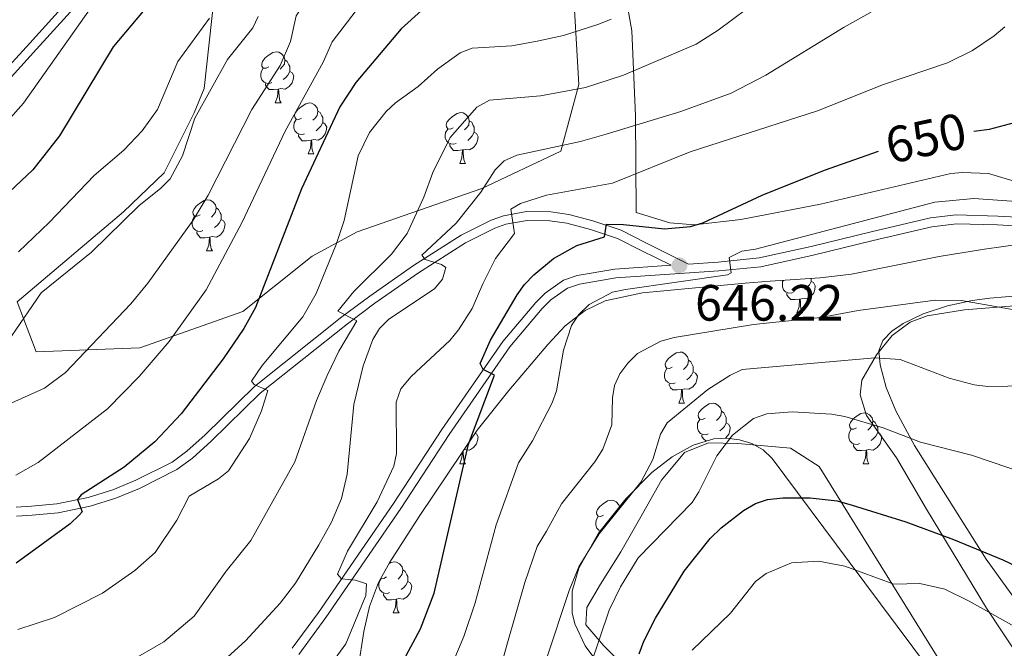
# Model space of a CAD drawing. Units: metres. Extents: x 622963 to 627472, y 770995 to 774046.
# Drawn here: x 626285 to 626478, y 773123 to 773247 of the extents above; entities that cross this region are included whole.
import ezdxf
from ezdxf.enums import TextEntityAlignment as Align

# ---------------------------------------------------------------- set-up
doc = ezdxf.new("R2010")
doc.units = ezdxf.units.M
doc.header["$MEASUREMENT"] = 0
doc.linetypes.add('DGN Style 3', pattern=[78.573656, 56.12404, -22.449616])
for name, color, linetype, lineweight in [('Carátula', 7, 'Continuous', 0), ('Edificios construcciones cerramientos', 7, 'Continuous', 0), ('Elementos auxiliares', 7, 'Continuous', 0), ('Entidades rústicas y varios', 7, 'Continuous', 0), ('Relieve y altimetría', 7, 'Continuous', 0), ('Textos de rotulación', 7, 'Continuous', 0), ('Viales y ferrocarril', 7, 'Continuous', 0)]:
    doc.layers.add(name, color=color, linetype=linetype, lineweight=lineweight)
doc.styles.add('Style-arial', font='arial.shx', dxfattribs={"bigfont": 'arialbig.shx'})
doc.styles.add('Style-ariali', font='ariali.shx', dxfattribs={"bigfont": 'arialibig.shx'})

# ---------------------------------------------------------------- blocks, each defined once
blk = doc.blocks.new('5PATER')
at = {"layer": 'Relieve y altimetría', "linetype": 'Continuous', "lineweight": 0}
h = blk.add_hatch(color=250, dxfattribs=at)
edge = h.paths.add_edge_path()
edge.add_ellipse((0, 0), major_axis=(-1.1, -1.11), ratio=0.999422, start_angle=0, end_angle=360)

msp = doc.modelspace()

# ---------------------------------------------------------------- linework, layer by layer
at = {"layer": 'Carátula', "color": 7, "linetype": 'Continuous', "lineweight": 0}
msp.add_3dface([(623017.463, 770994.752), (627471.705, 771076.583), (627417.151, 774046.093), (622962.909, 773964.262)], dxfattribs=at)
at = {"layer": 'Edificios construcciones cerramientos', "color": 250, "linetype": 'Continuous', "lineweight": 0, "ltscale": 0.5}
for points in [[(626395.179, 773318.866, 691.507), (626392.415, 773315.355, 692.155), (626389.002, 773311.555, 692.587), (626387.472, 773309.008, 692.587), (626387.089, 773307.082, 692.155), (626387.65, 773303.139, 691.074), (626393.902, 773282.108, 683.942), (626400.659, 773263.645, 675.514), (626403.248, 773254.785, 671.623), (626405.059, 773244.306, 667.949), (626405.806, 773227.646, 659.953), (626405.901, 773208.649, 652.389), (626412.545, 773206.575, 650.228), (626417.412, 773206.179, 648.931), (626426.475, 773207.238, 648.931), (626442.132, 773210.295, 648.715), (626467.799, 773216.265, 649.147), (626470.092, 773216.466, 648.283), (626475.148, 773216.307, 648.066), (626482.816, 773213.971, 647.418)], [(626456.593, 773064.315, 600.242), (626449.2, 773070.877, 602.403), (626437.638, 773082.11, 607.59), (626430.144, 773090.321, 610.399), (626415.399, 773107.802, 619.692), (626399.536, 773123.473, 628.337), (626396.022, 773127.577, 631.363), (626396.241, 773131.017, 632.227), (626398.929, 773135.583, 633.308), (626402.884, 773141.953, 633.092), (626406.537, 773148.375, 633.524), (626410.919, 773156.059, 632.443), (626415.427, 773161.463, 632.443), (626420.113, 773163.343, 632.227), (626425.89, 773163.236, 631.147), (626436.268, 773162.304, 628.337), (626441.906, 773158.688, 626.608), (626472.031, 773110.201, 614.505), (626485.478, 773092.664, 611.696), (626493.642, 773082.882, 611.48), (626494.896, 773079.398, 611.264), (626496.973, 773069.627, 611.264), (626498.964, 773057.846, 610.751)]]:
    msp.add_polyline3d(points, dxfattribs=at)
at = {"layer": 'Elementos auxiliares', "color": 250, "linetype": 'Continuous', "lineweight": 0}
msp.add_3dface([(623899.06, 771404.79), (623857.06, 773718.34), (627247.59, 773780.65), (627290.76, 771467.1)], dxfattribs=at)
at = {"layer": 'Entidades rústicas y varios', "color": 92, "linetype": 'Continuous', "lineweight": 0, "flags": 128}
for points in [[(626333.681, 773237.225), (626333.151, 773236.96), (626332.621, 773237.015), (626332.356, 773237.385), (626332.301, 773237.81), (626332.461, 773238.33), (626332.941, 773238.925), (626333.576, 773239.455), (626334.476, 773240.04), (626335.221, 773240.2), (626335.646, 773240.145), (626336.176, 773239.83), (626336.706, 773239.245), (626336.866, 773238.605), (626336.756, 773237.755), (626336.331, 773237.225), (626335.911, 773236.8)], [(626336.866, 773238.605), (626337.341, 773238.29), (626337.656, 773237.65), (626337.816, 773237.33), (626337.816, 773236.75), (626337.816, 773236.325), (626337.446, 773235.635), (626337.026, 773235.155), (626336.546, 773234.735)], [(626334.266, 773234.145), (626333.841, 773233.985), (626333.256, 773234.045), (626332.781, 773234.255), (626332.356, 773234.68), (626332.141, 773235.265), (626332.141, 773235.685), (626332.196, 773236.27), (626332.621, 773236.96)], [(626337.816, 773236.325), (626338.271, 773236.075), (626338.616, 773235.46), (626338.506, 773234.735), (626338.296, 773234.095), (626337.711, 773233.355), (626336.916, 773232.875), (626336.066, 773232.98), (626335.636, 773232.85)], [(626335.526, 773232.85), (626334.636, 773232.765), (626333.791, 773232.765), (626333.366, 773233.195), (626333.046, 773233.67), (626333.046, 773233.985)], [(626334.981, 773230.165), (626335.416, 773231.325), (626335.526, 773232.85), (626335.636, 773232.85), (626335.671, 773232.265), (626335.706, 773231.58), (626335.776, 773230.965), (626335.891, 773230.565), (626336.106, 773230.165)], [(626334.981, 773230.165), (626336.106, 773230.165)], [(626340.156, 773227.19), (626339.626, 773226.925), (626339.096, 773226.98), (626338.831, 773227.35), (626338.776, 773227.775), (626338.936, 773228.295), (626339.416, 773228.89), (626340.051, 773229.42), (626340.951, 773230.005), (626341.696, 773230.165), (626342.121, 773230.11), (626342.651, 773229.795), (626343.181, 773229.21), (626343.341, 773228.57), (626343.231, 773227.72), (626342.806, 773227.19), (626342.386, 773226.765)], [(626343.341, 773228.57), (626343.816, 773228.255), (626344.131, 773227.615), (626344.291, 773227.295), (626344.291, 773226.715), (626344.291, 773226.29), (626343.921, 773225.6), (626343.501, 773225.12), (626343.021, 773224.7)], [(626340.741, 773224.11), (626340.316, 773223.95), (626339.731, 773224.01), (626339.256, 773224.22), (626338.831, 773224.645), (626338.616, 773225.23), (626338.616, 773225.65), (626338.671, 773226.235), (626339.096, 773226.925)], [(626369.928, 773225.285), (626369.398, 773225.02), (626368.868, 773225.075), (626368.603, 773225.445), (626368.548, 773225.87), (626368.708, 773226.39), (626369.188, 773226.985), (626369.823, 773227.515), (626370.723, 773228.1), (626371.468, 773228.26), (626371.893, 773228.205), (626372.423, 773227.89), (626372.953, 773227.305), (626373.113, 773226.665), (626373.003, 773225.815), (626372.578, 773225.285), (626372.158, 773224.86)], [(626373.113, 773226.665), (626373.588, 773226.35), (626373.903, 773225.71), (626374.063, 773225.39), (626374.063, 773224.81), (626374.063, 773224.385), (626373.693, 773223.695), (626373.273, 773223.215), (626372.793, 773222.795)], [(626344.291, 773226.29), (626344.746, 773226.04), (626345.091, 773225.425), (626344.981, 773224.7), (626344.771, 773224.06), (626344.186, 773223.32), (626343.391, 773222.84), (626342.541, 773222.945), (626342.111, 773222.815)], [(626370.513, 773222.205), (626370.088, 773222.045), (626369.503, 773222.105), (626369.028, 773222.315), (626368.603, 773222.74), (626368.388, 773223.325), (626368.388, 773223.745), (626368.443, 773224.33), (626368.868, 773225.02)], [(626342.001, 773222.815), (626341.111, 773222.73), (626340.266, 773222.73), (626339.841, 773223.16), (626339.521, 773223.635), (626339.521, 773223.95)], [(626341.456, 773220.13), (626341.891, 773221.29), (626342.001, 773222.815), (626342.111, 773222.815), (626342.146, 773222.23), (626342.181, 773221.545), (626342.251, 773220.93), (626342.366, 773220.53), (626342.581, 773220.13)], [(626374.063, 773224.385), (626374.518, 773224.135), (626374.863, 773223.52), (626374.753, 773222.795), (626374.543, 773222.155), (626373.958, 773221.415), (626373.163, 773220.935), (626372.313, 773221.04), (626371.883, 773220.91)], [(626371.773, 773220.91), (626370.883, 773220.825), (626370.038, 773220.825), (626369.613, 773221.255), (626369.293, 773221.73), (626369.293, 773222.045)], [(626371.228, 773218.225), (626371.663, 773219.385), (626371.773, 773220.91), (626371.883, 773220.91), (626371.918, 773220.325), (626371.953, 773219.64), (626372.023, 773219.025), (626372.138, 773218.625), (626372.353, 773218.225)], [(626341.456, 773220.13), (626342.581, 773220.13)], [(626371.228, 773218.225), (626372.353, 773218.225)], [(626320.178, 773208.142), (626319.648, 773207.877), (626319.118, 773207.932), (626318.853, 773208.302), (626318.798, 773208.727), (626318.958, 773209.247), (626319.438, 773209.842), (626320.073, 773210.372), (626320.973, 773210.957), (626321.718, 773211.117), (626322.143, 773211.062), (626322.673, 773210.747), (626323.203, 773210.162), (626323.363, 773209.522), (626323.253, 773208.672), (626322.828, 773208.142), (626322.408, 773207.717)], [(626323.363, 773209.522), (626323.838, 773209.207), (626324.153, 773208.567), (626324.313, 773208.247), (626324.313, 773207.667), (626324.313, 773207.242), (626323.943, 773206.552), (626323.523, 773206.072), (626323.043, 773205.652)], [(626320.763, 773205.062), (626320.338, 773204.902), (626319.753, 773204.962), (626319.278, 773205.172), (626318.853, 773205.597), (626318.638, 773206.182), (626318.638, 773206.602), (626318.693, 773207.187), (626319.118, 773207.877)], [(626324.313, 773207.242), (626324.768, 773206.992), (626325.113, 773206.377), (626325.003, 773205.652), (626324.793, 773205.012), (626324.208, 773204.272), (626323.413, 773203.792), (626322.563, 773203.897), (626322.133, 773203.767)], [(626322.023, 773203.767), (626321.133, 773203.682), (626320.288, 773203.682), (626319.863, 773204.112), (626319.543, 773204.587), (626319.543, 773204.902)], [(626321.478, 773201.082), (626321.913, 773202.242), (626322.023, 773203.767), (626322.133, 773203.767), (626322.168, 773203.182), (626322.203, 773202.497), (626322.273, 773201.882), (626322.388, 773201.482), (626322.603, 773201.082)], [(626321.478, 773201.082), (626322.603, 773201.082)], [(626440.331, 773195.675), (626440.331, 773195.527), (626440.331, 773195.102), (626439.961, 773194.412), (626439.541, 773193.932), (626439.061, 773193.512)], [(626436.781, 773192.922), (626436.356, 773192.762), (626435.771, 773192.822), (626435.296, 773193.032), (626434.871, 773193.457), (626434.656, 773194.042), (626434.656, 773194.462), (626434.711, 773195.047), (626434.865, 773195.297)], [(626440.331, 773195.102), (626440.786, 773194.852), (626441.131, 773194.237), (626441.021, 773193.512), (626440.811, 773192.872), (626440.226, 773192.132), (626439.431, 773191.652), (626438.581, 773191.757), (626438.151, 773191.627)], [(626438.041, 773191.627), (626437.151, 773191.542), (626436.306, 773191.542), (626435.881, 773191.972), (626435.561, 773192.447), (626435.561, 773192.762)], [(626437.496, 773188.942), (626437.931, 773190.102), (626438.041, 773191.627), (626438.151, 773191.627), (626438.186, 773191.042), (626438.221, 773190.357), (626438.291, 773189.742), (626438.406, 773189.342), (626438.621, 773188.942)], [(626437.496, 773188.942), (626438.621, 773188.942)], [(626413.008, 773178.233), (626412.478, 773177.968), (626411.948, 773178.023), (626411.683, 773178.393), (626411.628, 773178.818), (626411.788, 773179.338), (626412.268, 773179.933), (626412.903, 773180.463), (626413.803, 773181.048), (626414.548, 773181.208), (626414.973, 773181.153), (626415.503, 773180.838), (626416.033, 773180.253), (626416.193, 773179.613), (626416.083, 773178.763), (626415.658, 773178.233), (626415.238, 773177.808)], [(626416.193, 773179.613), (626416.668, 773179.298), (626416.983, 773178.658), (626417.143, 773178.338), (626417.143, 773177.758), (626417.143, 773177.333), (626416.773, 773176.643), (626416.353, 773176.163), (626415.873, 773175.743)], [(626413.593, 773175.153), (626413.168, 773174.993), (626412.583, 773175.053), (626412.108, 773175.263), (626411.683, 773175.688), (626411.468, 773176.273), (626411.468, 773176.693), (626411.523, 773177.278), (626411.948, 773177.968)], [(626417.143, 773177.333), (626417.598, 773177.083), (626417.943, 773176.468), (626417.833, 773175.743), (626417.623, 773175.103), (626417.038, 773174.363), (626416.243, 773173.883), (626415.393, 773173.988), (626414.963, 773173.858)], [(626414.853, 773173.858), (626413.963, 773173.773), (626413.118, 773173.773), (626412.693, 773174.203), (626412.373, 773174.678), (626412.373, 773174.993)], [(626414.308, 773171.173), (626414.743, 773172.333), (626414.853, 773173.858), (626414.963, 773173.858), (626414.998, 773173.273), (626415.033, 773172.588), (626415.103, 773171.973), (626415.218, 773171.573), (626415.433, 773171.173)], [(626414.308, 773171.173), (626415.433, 773171.173)], [(626419.483, 773168.198), (626418.953, 773167.933), (626418.423, 773167.988), (626418.158, 773168.358), (626418.103, 773168.783), (626418.263, 773169.303), (626418.743, 773169.898), (626419.378, 773170.428), (626420.278, 773171.013), (626421.023, 773171.173), (626421.448, 773171.118), (626421.978, 773170.803), (626422.508, 773170.218), (626422.668, 773169.578), (626422.558, 773168.728), (626422.133, 773168.198), (626421.713, 773167.773)], [(626422.668, 773169.578), (626423.143, 773169.263), (626423.458, 773168.623), (626423.618, 773168.303), (626423.618, 773167.723), (626423.618, 773167.298), (626423.248, 773166.608), (626422.828, 773166.128), (626422.348, 773165.708)], [(626449.255, 773166.293), (626448.725, 773166.028), (626448.195, 773166.083), (626447.93, 773166.453), (626447.875, 773166.878), (626448.035, 773167.398), (626448.515, 773167.993), (626449.15, 773168.523), (626450.05, 773169.108), (626450.795, 773169.268), (626451.22, 773169.213), (626451.75, 773168.898), (626452.28, 773168.313), (626452.44, 773167.673), (626452.33, 773166.823), (626451.905, 773166.293), (626451.485, 773165.868)], [(626420.068, 773165.118), (626419.643, 773164.958), (626419.058, 773165.018), (626418.583, 773165.228), (626418.158, 773165.653), (626417.943, 773166.238), (626417.943, 773166.658), (626417.998, 773167.243), (626418.423, 773167.933)], [(626423.618, 773167.298), (626424.073, 773167.048), (626424.418, 773166.433), (626424.308, 773165.708), (626424.098, 773165.068), (626423.513, 773164.328), (626423.465, 773164.299)], [(626452.44, 773167.673), (626452.915, 773167.358), (626453.23, 773166.718), (626453.39, 773166.398), (626453.39, 773165.818), (626453.39, 773165.393), (626453.02, 773164.703), (626452.6, 773164.223), (626452.12, 773163.803)], [(626374.234, 773165.299), (626374.518, 773165.143), (626374.863, 773164.528), (626374.753, 773163.803), (626374.543, 773163.163), (626373.958, 773162.423), (626373.163, 773161.943), (626372.313, 773162.048), (626371.992, 773161.951)], [(626419.801, 773163.738), (626419.593, 773163.738), (626419.168, 773164.168), (626418.848, 773164.643), (626418.848, 773164.958)], [(626449.84, 773163.213), (626449.415, 773163.053), (626448.83, 773163.113), (626448.355, 773163.323), (626447.93, 773163.748), (626447.715, 773164.333), (626447.715, 773164.753), (626447.77, 773165.338), (626448.195, 773166.028)], [(626453.39, 773165.393), (626453.845, 773165.143), (626454.19, 773164.528), (626454.08, 773163.803), (626453.87, 773163.163), (626453.285, 773162.423), (626452.49, 773161.943), (626451.64, 773162.048), (626451.21, 773161.918)], [(626451.1, 773161.918), (626450.21, 773161.833), (626449.365, 773161.833), (626448.94, 773162.263), (626448.62, 773162.738), (626448.62, 773163.053)], [(626371.228, 773159.233), (626371.663, 773160.393), (626371.749, 773161.588)], [(626371.89, 773161.798), (626371.918, 773161.333), (626371.953, 773160.648), (626372.023, 773160.033), (626372.138, 773159.633), (626372.353, 773159.233)], [(626450.555, 773159.233), (626450.99, 773160.393), (626451.1, 773161.918), (626451.21, 773161.918), (626451.245, 773161.333), (626451.28, 773160.648), (626451.35, 773160.033), (626451.465, 773159.633), (626451.68, 773159.233)], [(626371.228, 773159.233), (626372.353, 773159.233)], [(626450.555, 773159.233), (626451.68, 773159.233)], [(626399.505, 773149.15), (626398.975, 773148.885), (626398.445, 773148.94), (626398.18, 773149.31), (626398.125, 773149.735), (626398.285, 773150.255), (626398.765, 773150.85), (626399.4, 773151.38), (626400.3, 773151.965), (626401.045, 773152.125), (626401.47, 773152.07), (626402, 773151.755), (626402.53, 773151.17), (626402.626, 773150.787)], [(626398.884, 773146.057), (626398.605, 773146.18), (626398.18, 773146.605), (626397.965, 773147.19), (626397.965, 773147.61), (626398.02, 773148.195), (626398.445, 773148.885)], [(626357.361, 773139.628), (626357.664, 773139.825), (626358.409, 773139.985), (626358.834, 773139.93), (626359.364, 773139.615), (626359.894, 773139.03), (626360.054, 773138.39), (626359.944, 773137.54), (626359.519, 773137.01), (626359.099, 773136.585)], [(626360.054, 773138.39), (626360.529, 773138.075), (626360.844, 773137.435), (626361.004, 773137.115), (626361.004, 773136.535), (626361.004, 773136.11), (626360.634, 773135.42), (626360.214, 773134.94), (626359.734, 773134.52)], [(626357.454, 773133.93), (626357.029, 773133.77), (626356.444, 773133.83), (626355.969, 773134.04), (626355.544, 773134.465), (626355.329, 773135.05), (626355.329, 773135.47), (626355.384, 773136.055), (626355.809, 773136.745)], [(626356.869, 773137.01), (626356.339, 773136.745), (626355.809, 773136.8), (626355.779, 773136.842)], [(626361.004, 773136.11), (626361.459, 773135.86), (626361.804, 773135.245), (626361.694, 773134.52), (626361.484, 773133.88), (626360.899, 773133.14), (626360.104, 773132.66), (626359.254, 773132.765), (626358.824, 773132.635)], [(626358.714, 773132.635), (626357.824, 773132.55), (626356.979, 773132.55), (626356.554, 773132.98), (626356.234, 773133.455), (626356.234, 773133.77)], [(626358.169, 773129.95), (626358.604, 773131.11), (626358.714, 773132.635), (626358.824, 773132.635), (626358.859, 773132.05), (626358.894, 773131.365), (626358.964, 773130.75), (626359.079, 773130.35), (626359.294, 773129.95)], [(626358.169, 773129.95), (626359.294, 773129.95)]]:
    msp.add_lwpolyline(points, dxfattribs=at)
at = {"layer": 'Entidades rústicas y varios', "color": 92, "linetype": 'Continuous', "lineweight": 0, "ltscale": 0.5}
for points in [[(626393.4, 773255.358, 681.283), (626394.666, 773233.784, 673.503), (626391.136, 773220.689, 670.261), (626375.583, 773213.322, 675.448), (626351.066, 773204.81, 681.283), (626342.195, 773200.042, 685.173), (626328.622, 773189.187, 690.36), (626308.363, 773182.041, 694.25), (626287.983, 773181.252, 701.382), (626284.208, 773191.088, 698.789), (626305.164, 773208.781, 702.03), (626313.158, 773216.445, 704.624), (626319.016, 773228.199, 703.975), (626320.964, 773232.973, 705.272), (626322.968, 773250.984, 707.217)], [(626351.283, 773119.107, 658.018), (626352.4, 773126.323, 658.336), (626353.526, 773131.233, 658.503), (626355.268, 773135.942, 658.572), (626357.514, 773139.897, 658.501), (626363.269, 773148.919, 658.127), (626374.627, 773165.887, 658.108), (626380.877, 773173.671, 657.946), (626388.539, 773182.71, 657.276), (626391.937, 773186.342, 656.667), (626395.883, 773189.4, 656.106), (626399.825, 773191.264, 655.801), (626407.145, 773192.858, 655.371), (626427.363, 773194.753, 654.669), (626432.265, 773195.117, 653.947), (626442.064, 773195.795, 651.795), (626448.266, 773196.49, 651.219), (626465.447, 773199.961, 650.109), (626474.411, 773201.432, 649.721), (626489.357, 773203.497, 649.425)], [(626487.785, 773192.872, 651.545), (626475.435, 773191.823, 649.596), (626471.956, 773191.311, 649.349), (626467.117, 773190.315, 649.421), (626462.32, 773188.743, 649.266), (626458.413, 773186.836, 648.462), (626456.14, 773185.281, 647.691), (626454.412, 773183.478, 646.881), (626453.605, 773181.463, 646.178), (626453.862, 773178.704, 645.498), (626455.062, 773174.213, 644.451), (626456.961, 773169.635, 643.407), (626460.632, 773162.82, 641.838), (626474.725, 773140.494, 636.13), (626490.637, 773118.434, 630.464)], [(626463.374, 773119.112, 628.814), (626447.811, 773140.009, 636.515), (626432.623, 773160.288, 643.431), (626430.867, 773161.981, 644.188), (626428.681, 773163.215, 645.072), (626426.228, 773163.99, 646.001), (626423.673, 773164.31, 646.897), (626421.181, 773164.178, 647.679), (626417.139, 773162.889, 648.59), (626413.002, 773160.611, 648.878), (626409.011, 773157.556, 648.694), (626403.859, 773152.347, 648.186), (626398.539, 773145.62, 647.689), (626394.658, 773138.757, 647.072), (626393.334, 773134.238, 646.451), (626393.326, 773129.965, 645.592), (626393.868, 773127.802, 645.046), (626395.866, 773123.469, 643.821), (626400.415, 773117.361, 641.765)]]:
    msp.add_polyline3d(points, dxfattribs=at)
at = {"layer": 'Entidades rústicas y varios', "color": 92, "linetype": 'Continuous', "lineweight": 0}
msp.add_polyline3d([(626481.602, 773120.614, 618.708), (626474.786, 773130.873, 620.961), (626462.961, 773150.352, 626.74), (626457.105, 773160.393, 629.333), (626451.211, 773168.756, 633.115), (626449.952, 773172.816, 633.331), (626450.268, 773175.686, 634.844), (626453.187, 773180.66, 634.844), (626456.236, 773184.445, 636.1), (626459.75, 773187.073, 637.121), (626463.138, 773188.296, 637.87), (626470.476, 773189.526, 638.887), (626481.886, 773190.419, 639.149)], dxfattribs=at)
at = {"layer": 'Relieve y altimetría', "color": 30, "linetype": 'Continuous', "lineweight": 30, "flags": 128}
for points, elevation in [([(626364.286, 773297.776), (626361.955, 773295.162), (626359.589, 773293.056), (626356.241, 773290.939), (626353.815, 773289.825), (626351.421, 773288.974), (626345.612, 773287.766), (626346.18, 773283.349), (626334.843, 773277.89), (626330.421, 773275.125), (626326.385, 773272.07), (626324.662, 773270.259), (626311.421, 773251.127), (626303.135, 773241.181), (626292.571, 773223.678), (626287.284, 773216.988), (626281.559, 773211.606)], 700), ([(626403.98, 773262.804), (626403.558, 773262.491), (626398.975, 773260.241), (626394.186, 773258.469), (626373.305, 773253.316), (626370.914, 773252.4), (626363.724, 773248.312), (626359.701, 773244.711), (626350.778, 773234.17), (626347.686, 773229.372), (626340.155, 773213.248), (626331.06, 773189.96), (626328.782, 773185.831), (626324.723, 773179.904), (626316.46, 773169.095), (626311.304, 773163.577), (626305.242, 773158.564), (626296.805, 773153.176), (626296.078, 773152.208), (626296.989, 773149.839), (626296.448, 773149.145), (626294.63, 773147.428), (626284.059, 773139.7)], 675), ([(626472.309, 773224.616), (626475.356, 773224.985), (626480.304, 773226.31)], 650), ([(626360.156, 773120.575), (626363.54, 773126.793), (626366.185, 773133.82), (626372.966, 773163.102), (626378.062, 773176.634), (626375.84, 773177.765), (626375.223, 773178.98), (626377.302, 773183.513), (626382.515, 773192.419), (626383.938, 773194.473), (626385.804, 773196.387), (626389.689, 773199.563), (626394.261, 773202.138), (626399.721, 773203.86), (626400.056, 773206.332), (626403.407, 773206.295), (626411.483, 773205.438), (626416.596, 773205.897), (626418.996, 773206.594), (626430.665, 773212.032), (626442.948, 773216.979), (626453.526, 773220.689)], 650), ([(626406.498, 773121.884), (626407.39, 773124.407), (626409.686, 773128.924), (626415.336, 773138.17), (626420.474, 773144.591), (626422.613, 773146.657), (626426.985, 773150.059), (626429.345, 773151.42), (626431.704, 773152.259), (626434.733, 773152.587), (626440.132, 773152.564), (626445.406, 773151.954), (626448.388, 773151.108), (626458.896, 773147.841), (626468.283, 773144.396), (626477.987, 773140.361), (626492.224, 773133.644), (626506.789, 773125.958), (626513.521, 773121.759)], 625)]:
    msp.add_lwpolyline(points, dxfattribs=dict(at, elevation=elevation))
at = {"layer": 'Relieve y altimetría', "color": 30, "linetype": 'Continuous', "lineweight": 0, "flags": 128}
for points, elevation in [([(626314.017, 773276.358), (626310.541, 773269.362), (626304.13, 773259.161), (626306.817, 773258.254), (626299.37, 773249.761), (626285.475, 773230.121), (626278.729, 773222.587)], 705), ([(626364.153, 773262.214), (626359.52, 773260.191), (626351.765, 773258.412), (626344.94, 773255.545), (626343.302, 773253.641), (626339.106, 773247.283), (626337.97, 773242.21), (626335.926, 773237.498), (626330.34, 773228.858), (626321.794, 773212.025), (626318.852, 773207.131), (626309.889, 773194.733), (626306.571, 773190.663), (626293.72, 773177.197), (626289.636, 773174.112), (626282.465, 773170.915)], 685), ([(626323.401, 773119.287), (626329.087, 773124.491), (626335.921, 773131.844), (626338.916, 773135.822), (626343.536, 773143.333), (626346.014, 773147.791), (626347.976, 773152.4), (626349.087, 773157.225), (626350.444, 773170.89), (626352.282, 773178.495), (626354.142, 773183.699), (626355.461, 773185.821), (626357.294, 773187.638), (626366.255, 773193.631), (626367.853, 773195.552), (626368.521, 773197.85), (626367.678, 773198.442), (626364.445, 773199.377), (626363.779, 773200.265), (626370.511, 773206.52), (626375.362, 773212.593), (626378.176, 773217.014), (626379.961, 773218.761), (626382.458, 773219.862), (626394.956, 773222.572), (626400.001, 773224.028), (626414.72, 773228.5), (626424.568, 773232.072), (626431.396, 773235.622), (626446.784, 773245.035), (626458.404, 773251.571)], 660), ([(626345.164, 773176.628), (626347.438, 773181.365), (626350.983, 773187.374), (626347.293, 773189.251), (626350.393, 773193.091), (626357.809, 773200.426), (626360.925, 773204.477), (626364.19, 773211.641), (626365.929, 773216.475), (626369.354, 773223.366), (626374.572, 773229.293), (626377.1, 773230.713), (626387.083, 773231.534), (626395.944, 773233.189), (626403.438, 773235.638), (626417.686, 773241.725), (626422.054, 773244.451), (626430.458, 773250.838)], 665), ([(626283.992, 773157.031), (626288.373, 773159.51), (626301.984, 773170.07), (626308.222, 773176.428), (626314.128, 773183.297), (626321.402, 773193.409), (626328.384, 773206.584), (626336.897, 773224.584), (626344.374, 773238.19), (626346.173, 773242.18), (626351.508, 773249.169)], 680), ([(626331.59, 773247.155), (626330.53, 773244.89), (626325.574, 773238.687), (626319.178, 773227.196), (626316.722, 773219.78), (626314.3, 773215.261), (626312.507, 773213.392), (626308.146, 773209.954), (626298.84, 773200.824), (626288.958, 773192.835), (626283.134, 773184.329)], 690), ([(626284.346, 773126.707), (626291.575, 773129.038), (626301.029, 773133.857), (626307.393, 773138.256), (626311.333, 773141.799), (626315.596, 773148.179), (626318.069, 773152.862), (626323.835, 773156.299), (626325.761, 773157.892), (626329.892, 773164.243), (626332.26, 773169.633), (626333.487, 773173.686), (626330.855, 773174.861), (626330.277, 773175.494), (626332.394, 773178.549), (626340.421, 773188.112), (626343.004, 773192.732), (626346.967, 773202.317), (626348.538, 773207.037), (626351.237, 773219.775), (626353.512, 773224.33), (626356.776, 773228.454), (626358.584, 773230.181), (626363.067, 773233.39), (626366.831, 773236.796), (626371.302, 773240.029), (626373.65, 773240.901), (626381.452, 773241.388), (626386.452, 773242.286), (626391.644, 773243.421), (626398.559, 773245.619), (626401.012, 773246.586)], 670), ([(626322.067, 773246.822), (626315.847, 773238.285), (626311.802, 773228.885), (626308.811, 773224.65), (626305.21, 773220.865), (626299.397, 773215.889), (626290.557, 773206.654), (626284.512, 773200.894)], 695), ([(626349.198, 773142.087), (626355.019, 773151.756), (626358.294, 773158.784), (626358.785, 773161.295), (626358.747, 773171.344), (626359.683, 773174.002), (626361.667, 773176.41), (626369.31, 773183.508), (626371.007, 773185.547), (626373.7, 773189.761), (626375.754, 773194.635), (626378.286, 773199.562), (626381.97, 773204.516), (626381.292, 773209.307), (626383.185, 773210.41), (626388.311, 773212.046), (626401.241, 773214.376), (626416.557, 773220.543), (626441.542, 773228.61), (626454.503, 773233.785), (626467.084, 773238.027), (626472.03, 773240.446), (626476.277, 773243.338), (626478.378, 773245.09)], 655), ([(626364.657, 773107.768), (626372.052, 773125.317), (626374.283, 773131.941), (626378.382, 773147.245), (626382.782, 773159.471), (626385.524, 773163.735), (626389.386, 773171.223), (626390.245, 773173.572), (626391.602, 773181.6), (626393.181, 773186.408), (626394.642, 773188.554), (626396.658, 773190.524), (626401.241, 773192.943), (626403.828, 773193.518), (626423.87, 773196.353), (626424.602, 773196.787), (626424.178, 773199.758), (626426.713, 773201.048), (626429.371, 773201.409), (626464.605, 773210.685), (626472.312, 773211.38)], 645), ([(626472.312, 773211.38), (626482.515, 773210.678)], 645), ([(626482.84, 773189.061), (626469.84, 773191.317), (626464.705, 773191.393), (626449.558, 773189.367), (626442.239, 773188.006), (626429.008, 773186.65), (626413.356, 773184.083), (626410.793, 773183.362), (626406.15, 773180.901), (626404.251, 773179.02), (626402.713, 773176.92), (626401.653, 773174.658), (626401.234, 773172.19), (626401.143, 773166.887), (626399.332, 773162.096), (626397.791, 773159.662), (626391.238, 773151.41), (626388.273, 773146.043), (626386.421, 773142.999), (626384.02, 773135.9), (626380.476, 773123.61), (626376.264, 773108.198)], 640), ([(626482.881, 773174.567), (626475.014, 773174.445), (626472.353, 773174.759), (626467.419, 773176.065), (626457.839, 773179.753), (626452.812, 773180.045), (626426.75, 773177.769), (626424.304, 773176.595), (626419.978, 773173.841), (626412.017, 773167.279), (626410.665, 773165.078), (626409.209, 773160.104), (626406.84, 773155.618), (626398.659, 773145.494), (626396.25, 773141.711), (626394.613, 773139.03), (626392.714, 773134.379), (626388.201, 773120.758)], 635), ([(626306.265, 773120.322), (626313.064, 773124.3), (626319.03, 773129.332), (626325.319, 773138.183), (626330.172, 773144.156), (626338.835, 773159.621), (626343.098, 773171.678), (626345.164, 773176.628)], 665), ([(626547.141, 773116.222), (626529.206, 773131.976), (626520.341, 773141.319), (626516.076, 773144.215), (626511.278, 773146.909), (626504.078, 773150.494), (626501.478, 773151.456), (626486.726, 773155.909), (626471.826, 773160.974), (626461.779, 773163.515), (626454.479, 773166.307), (626446.904, 773168.528), (626444.309, 773168.982), (626436.609, 773169.461), (626431.593, 773169.08), (626428.983, 773168.134), (626424.857, 773164.873), (626421.752, 773160.828), (626418.236, 773153.755), (626416.891, 773151.648), (626406.315, 773140.794), (626402.803, 773135.049), (626400.618, 773130.507), (626396.907, 773119.631)], 630), ([(626344.874, 773118.345), (626348.817, 773123.877), (626352.801, 773133.358), (626352.934, 773135.656), (626350.738, 773136.367), (626348.02, 773136.644), (626347.176, 773137.571), (626349.198, 773142.087)], 655), ([(626416.929, 773122.61), (626424.447, 773129.904), (626429.341, 773136.155), (626431.501, 773137.705), (626436.471, 773139.803), (626441.748, 773140.108), (626446.95, 773139.128), (626456.556, 773135.582), (626461.681, 773135.744), (626466.594, 773134.629), (626471.395, 773132.271), (626480.278, 773127.25), (626484.42, 773124.447), (626489.674, 773119.601)], 620)]:
    msp.add_lwpolyline(points, dxfattribs=dict(at, elevation=elevation))
at = {"layer": 'Viales y ferrocarril', "color": 250, "linetype": 'DGN Style 3', "lineweight": 0}
for points in [[(626279.344, 773233.843, 706.271), (626286.713, 773241.926, 706.217), (626296.159, 773252.353, 705.641), (626305.551, 773260.475, 704.896), (626310.706, 773265.839, 703.965), (626314.26, 773269.025, 703.129), (626317.451, 773271.37, 701.789)], [(626412.775, 773198.252, 646.216), (626406.92, 773201.168, 647.604), (626402.259, 773203.534, 649.392), (626396.915, 773205.302, 651.351), (626392.308, 773206.52, 652.555), (626388.974, 773207.006, 653.229), (626384.5, 773207.084, 654.307), (626380.279, 773206.31, 655.434), (626378.115, 773205.53, 656.013), (626372.375, 773202.677, 657.31), (626363.13, 773196.746, 660.66), (626354.558, 773190.798, 662.713), (626349.143, 773186.762, 664.288), (626332.031, 773173.111, 670.003), (626322.401, 773163.672, 671.869), (626318.687, 773160.355, 672.796), (626315.591, 773158.099, 673.323), (626308.297, 773154.422, 673.694), (626303.641, 773152.516, 674.383), (626298.602, 773150.912, 674.863), (626292.273, 773149.645, 675.896), (626287.2, 773149.188, 677.193), (626284.078, 773148.956, 677.556)], [(626339.606, 773121.789, 656.002), (626344.888, 773129.019, 655.526), (626359.655, 773150.454, 653.168), (626369.141, 773165.018, 651.139), (626381.075, 773182.208, 649.545), (626387.467, 773189.77, 648.762), (626389.153, 773191.443, 648.552), (626392.424, 773193.747, 648.161), (626394.753, 773194.568, 647.883), (626401.909, 773195.759, 647.367), (626422.18, 773197.139, 645.011), (626430.4, 773197.975, 644.382), (626440.73, 773200.245, 643.677), (626452.507, 773203.145, 643.576), (626464.052, 773205.84, 642.077), (626468.872, 773206.395, 641.414), (626476.936, 773206.19, 640.285), (626496.887, 773205.125, 639.535)]]:
    msp.add_polyline3d(points, dxfattribs=at)
at = {"layer": 'Viales y ferrocarril', "color": 250, "linetype": 'Continuous', "lineweight": 0}
for points in [[(626280.542, 773232.559, 706.271), (626288.009, 773240.749, 706.217), (626297.385, 773251.099, 705.641), (626306.757, 773259.204, 704.896), (626311.923, 773264.58, 703.965), (626315.365, 773267.665, 703.129), (626321.533, 773272.198, 701.723)], [(626496.973, 773206.873, 639.535), (626477.005, 773207.939, 640.285), (626468.794, 773208.148, 641.414), (626463.752, 773207.567, 642.077), (626452.099, 773204.847, 643.576), (626440.333, 773201.949, 643.677), (626430.123, 773199.706, 644.382), (626422.032, 773198.883, 645.011), (626416.23, 773198.487, 645.582), (626407.706, 773202.732, 647.604), (626402.934, 773205.154, 649.392), (626397.414, 773206.98, 651.351), (626392.659, 773208.238, 652.555), (626389.116, 773208.754, 653.229), (626384.356, 773208.837, 654.307), (626379.821, 773208.005, 655.434), (626377.427, 773207.142, 656.013), (626371.51, 773204.202, 657.31), (626362.158, 773198.201, 660.66), (626353.537, 773192.218, 662.713), (626348.074, 773188.149, 664.288), (626330.87, 773174.423, 670.003), (626321.205, 773164.95, 671.869), (626317.586, 773161.718, 672.796), (626314.676, 773159.598, 673.323), (626307.57, 773156.015, 673.694), (626303.043, 773154.162, 674.383), (626298.164, 773152.609, 674.863), (626292.022, 773151.38, 675.896), (626287.056, 773150.932, 677.193), (626284.009, 773150.705, 677.556)], [(626412.775, 773198.252, 646.216), (626401.705, 773197.499, 647.367), (626394.315, 773196.27, 647.883), (626391.614, 773195.317, 648.161), (626388.025, 773192.789, 648.552), (626386.18, 773190.959, 648.762), (626379.685, 773183.274, 649.545), (626367.689, 773165.995, 651.139), (626358.201, 773151.428, 653.168), (626343.461, 773130.032, 655.526), (626338.319, 773122.994, 656.002)]]:
    msp.add_polyline3d(points, dxfattribs=at)

# ---------------------------------------------------------------- block references
at = {"layer": 'Relieve y altimetría', "color": 250, "linetype": 'Continuous', "lineweight": 0}
msp.add_blockref('5PATER', (626414.424, 773198.238, 646.216), dxfattribs=at)

# ---------------------------------------------------------------- texts
at = {"layer": 'Textos de rotulación', "color": 27, "linetype": 'Continuous', "lineweight": 0, "style": 'Style-ariali'}
msp.add_text('650', height=7, rotation=12.07815, dxfattribs=at).set_placement((626462.864, 773223.255, 650), align=Align.MIDDLE_CENTER)
at = {"layer": 'Textos de rotulación', "color": 250, "linetype": 'Continuous', "lineweight": 0, "style": 'Style-arial'}
msp.add_text('646.22', height=7, dxfattribs=at).set_placement((626417.482, 773187.38, 646.216))

doc.saveas('drawing.dxf')
